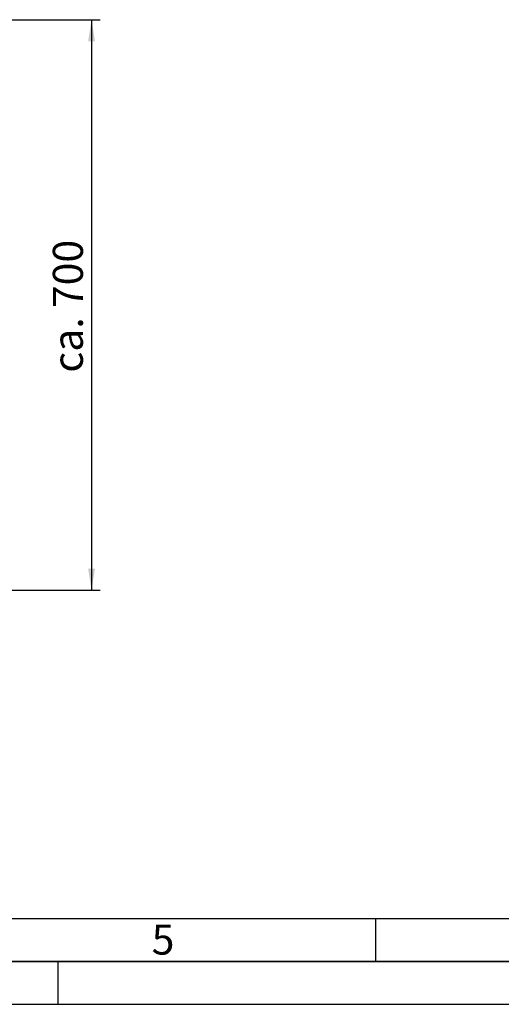
# Paper-space layout 'Blatt1' of a CAD drawing. Units: millimetres. Extents: x 0 to 5940, y 0 to 4200.
# Drawn here: x 2055 to 2617, y 0 to 1147 of the extents above; entities that cross this region are included whole.
import ezdxf

# ---------------------------------------------------------------- set-up
doc = ezdxf.new("R2010")
doc.units = ezdxf.units.MM
doc.header["$LTSCALE"] = 10
for name, color, linetype in [('1', 7, 'Continuous'), ('61', 7, 'Continuous'), ('62', 7, 'Continuous')]:
    doc.layers.add(name, color=color, linetype=linetype)
doc.styles.add('SLDTEXTSTYLE0', font='TXT', dxfattribs={"width": 0.75})
doc.styles.add('SLDTEXTSTYLE1', font='TXT', dxfattribs={"width": 0.605})
doc.dimstyles.new('SLDDIMSTYLE0', dxfattribs={"dimtxt": 35, "dimasz": 25, "dimexe": 0, "dimexo": 0.0625, "dimgap": 8.75, "dimtad": 1, "dimdec": 1, "dimrnd": 1e-09, "dimzin": 4, "dimdsep": 46, "dimtxsty": 'SLDTEXTSTYLE1', "dimsah": 1, "dimcen": 0.09, "dimadec": 0, "dimazin": 1, "dimtfac": 1, "dimtdec": 1, "dimtofl": 0, "dimtmove": 0, "dimatfit": 3, "dimfxl": 1, "dimfrac": 2, "dimtolj": 1, "dimtzin": 12, "dimarcsym": 0})

# ---------------------------------------------------------------- blocks, each defined once
blk = doc.blocks.new('_D_1')
at = {"layer": '1'}
for p, q in [((1927, 1146.9), (2149, 1146.9)), ((2139, 1146.9), (2139, 482.4)), ((1404, 482.4), (2149, 482.4))]:
    blk.add_line(p, q, dxfattribs=at)
for points in [[(2139, 1146.9), (2135, 1121.9), (2143, 1121.9)], [(2139, 482.4), (2143, 507.4), (2135, 507.4)]]:
    blk.add_solid(points, dxfattribs=at)
at = {"layer": '1', "insert": (2093.9, 735.8), "char_height": 35, "attachment_point": 1, "rotation": 90, "style": 'SLDTEXTSTYLE1'}
blk.add_mtext('ca. 700', dxfattribs=at)

psp = doc.layouts.new('Blatt1')

# ---------------------------------------------------------------- linework, layer by layer
at = {"layer": '61', "color": 7, "linetype": 'Continuous'}
for p, q in [((100, 100), (4020, 100)), ((2470, 100), (2470, 50)), ((2100, 0), (2100, 50))]:
    psp.add_line(p, q, dxfattribs=at)
at = {"layer": '61', "color": 7, "linetype": 'Continuous', "lineweight": 35}
psp.add_line((50, 50), (5890, 50), dxfattribs=at)
at = {"layer": '61'}
psp.add_line((0, 0), (5940, 0), dxfattribs=at)

# ---------------------------------------------------------------- texts
at = {"layer": '62', "insert": (2222.32, 92.9), "char_height": 35, "attachment_point": 2, "style": 'SLDTEXTSTYLE0'}
psp.add_mtext('5', dxfattribs=at)

# ---------------------------------------------------------------- dimensions: what is measured, and where the dimension line sits
at = {"layer": '1'}
dim = psp.add_linear_dim(base=(2139.01, 482.36), p1=(1917.01, 1146.94), p2=(1394.01, 482.36), angle=90, dimstyle='SLDDIMSTYLE0', dxfattribs=at)
dim.commit()
dim.dimension.update_dxf_attribs({"geometry": '_D_1', "text_midpoint": (2139.01, 814.65), "dimtype": 160})

doc.saveas('drawing.dxf')
